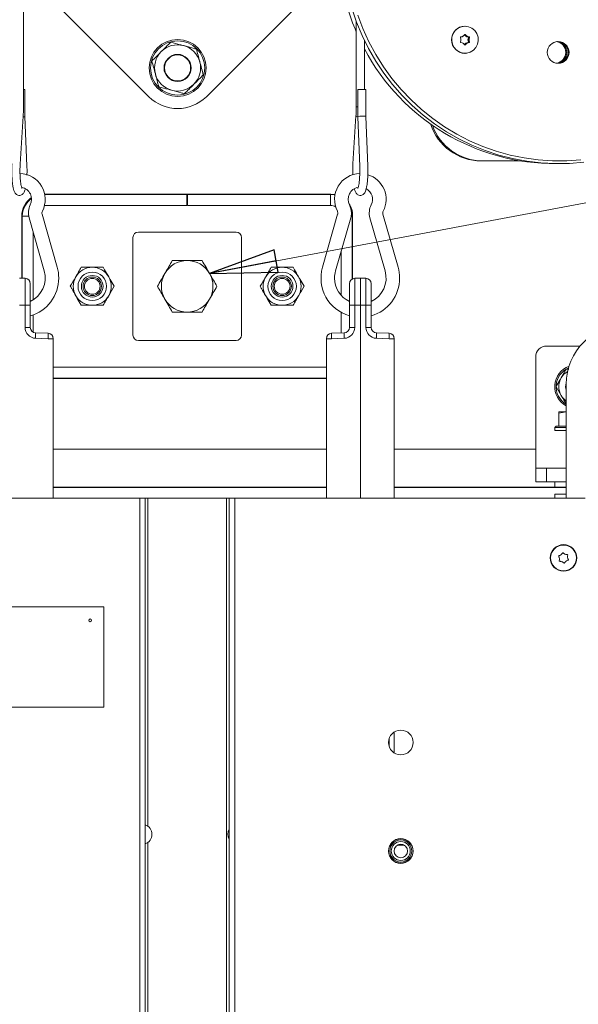
# Model space of a CAD drawing. Extents: x -4564 to -1609, y 1253 to 4269.
# Drawn here: x -2247 to -2041, y 3322 to 3685 of the extents above; entities that cross this region are included whole.
import ezdxf

# ---------------------------------------------------------------- set-up
doc = ezdxf.new("R2010")
doc.units = 0
doc.header["$LTSCALE"] = 5
doc.layers.add('LAYER14', color=30, linetype='Continuous')
doc.styles.add('STANDARD-BrunnerGroßer Text', font='ARIAL.TTF')
doc.dimstyles.new('STANDARD-Brunner-IIGroßer Text', dxfattribs={"dimscale": 5, "dimtxt": 8, "dimasz": 5, "dimexe": 3.175, "dimexo": 0, "dimgap": 0.762, "dimtad": 1, "dimdec": 0, "dimrnd": 1e-08, "dimtxsty": 'STANDARD-BrunnerGroßer Text', "dimblk": 'Filled-1', "dimcen": 0.09, "dimdle": 10, "dimclrd": 7, "dimclre": 7, "dimclrt": 7, "dimadec": 1, "dimazin": 2, "dimtfac": 0.666667, "dimtdec": 0, "dimtmove": 0, "dimatfit": 3, "dimldrblk": 'Filled-1', "dimfxl": 1, "dimtolj": 1, "dimlwd": 15, "dimlwe": 15, "dimarcsym": 0})

# ---------------------------------------------------------------- blocks, each defined once
blk = doc.blocks.new('Filled-1')
at = {"color": 0}
for p, q in [((0, 0), (-1, 0.167)), ((-1, 0.167), (-1, -0.167)), ((-1, 0), (0, 0)), ((-1, -0.167), (0, 0))]:
    blk.add_line(p, q, dxfattribs=at)
at = {"color": 0, "flags": 128}
blk.add_lwpolyline([(-1, -0.167), (0, 0), (-1, 0.167), (-1, -0.167)], dxfattribs=at)
at = {"color": 0}
blk.add_solid([(-1, -0.167), (0, 0), (-1, 0.167), (-1, -0.167)], dxfattribs=at)

msp = doc.modelspace()

# ---------------------------------------------------------------- linework, layer by layer
at = {"layer": 'LAYER14', "color": 7, "linetype": 'Continuous', "lineweight": 15}
for p, q in [((-2178.43, 3656.87), (-2134.17, 3701.14)), ((-2238.48, 3695.71), (-2199.65, 3656.87)), ((-2245.86, 3653.19), (-2245.86, 3690.73)), ((-2123.17, 3684.7), (-2123.17, 3653.19)), ((-2083.24, 3679.7), (-2082.92, 3679.7)), ((-2083.08, 3682.86), (-2083.13, 3682.86)), ((-2120.17, 3659.56), (-2120.17, 3677.64)), ((-2083.24, 3676.02), (-2082.92, 3676.02)), ((-2082.73, 3679.16), (-2082.34, 3679.16)), ((-2082.73, 3676.56), (-2082.34, 3676.56)), ((-2081.99, 3677.86), (-2081.6, 3677.86)), ((-2081.98, 3678.92), (-2081.59, 3678.92)), ((-2081.98, 3676.8), (-2081.59, 3676.8)), ((-2081.81, 3678.64), (-2081.43, 3678.64)), ((-2081.81, 3677.08), (-2081.43, 3677.08)), ((-2083.13, 3672.86), (-2083.08, 3672.86)), ((-2245.86, 3659.56), (-2245.36, 3659.56)), ((-2245.36, 3659.56), (-2245.34, 3659.56)), ((-2245.34, 3649.59), (-2245.34, 3659.56)), ((-2122.65, 3659.56), (-2122.65, 3649.53)), ((-2122.65, 3659.56), (-2119.65, 3659.56)), ((-2119.65, 3649.59), (-2119.65, 3659.56)), ((-2122.65, 3653.19), (-2123.17, 3653.19)), ((-2247.09, 3631.97), (-2245.97, 3649.68)), ((-2244.6, 3631.27), (-2245.34, 3649.59)), ((-2123.28, 3649.87), (-2124.4, 3632.16)), ((-2122.65, 3649.52), (-2121.91, 3631.15)), ((-2118.91, 3631.27), (-2119.65, 3649.59)), ((-2076.59, 3633.21), (-2077.11, 3633.21)), ((-2062.57, 3633.21), (-2076.59, 3633.21)), ((-2132.5, 3621.01), (-2238.07, 3621.01)), ((-2238.03, 3620.81), (-2185.6, 3620.81)), ((-2185.6, 3620.81), (-2185.6, 3616.81)), ((-2185.4, 3616.81), (-2185.4, 3620.81)), ((-2185.4, 3620.81), (-2132.7, 3620.81)), ((-2132.7, 3616.81), (-2132.7, 3620.81)), ((-2131, 3620.87), (-2132.5, 3621.01)), ((-2238.13, 3616.81), (-2185.6, 3616.81)), ((-2185.4, 3616.81), (-2132.7, 3616.81)), ((-2246.5, 3613.01), (-2246.5, 3590.03)), ((-2246.3, 3590.02), (-2246.3, 3612.81)), ((-2243.94, 3612.81), (-2246.3, 3612.81)), ((-2243.82, 3612.27), (-2238.23, 3592.66)), ((-2233.42, 3594.03), (-2239.01, 3613.64)), ((-2130.03, 3613.64), (-2135.62, 3594.03)), ((-2130.81, 3592.66), (-2125.22, 3612.27)), ((-2124.7, 3612.81), (-2125.09, 3612.81)), ((-2124.7, 3612.81), (-2124.7, 3589.7)), ((-2124.5, 3589.8), (-2124.5, 3613.01)), ((-2118.13, 3612.27), (-2112.54, 3592.66)), ((-2107.73, 3594.03), (-2113.32, 3613.64)), ((-2242.3, 3582.01), (-2242.3, 3606.97)), ((-2203.5, 3607.01), (-2167.5, 3607.01)), ((-2205.5, 3569.01), (-2205.5, 3605.01)), ((-2165.5, 3605.01), (-2165.5, 3569.01)), ((-2128.7, 3600.06), (-2128.7, 3583.66)), ((-2247.36, 3590.06), (-2245.29, 3589.98)), ((-2245.29, 3580.06), (-2245.29, 3589.98)), ((-2123.74, 3589.98), (-2121.67, 3590.06)), ((-2123.74, 3589.98), (-2123.74, 3580.06)), ((-2121.67, 3590.06), (-2121.67, 3580.06)), ((-2121.67, 3590.06), (-2119.6, 3589.98)), ((-2119.6, 3580.06), (-2119.6, 3589.98)), ((-2243.36, 3587.98), (-2243.36, 3580.06)), ((-2125.67, 3580.06), (-2125.67, 3587.98)), ((-2117.67, 3587.98), (-2117.67, 3580.06)), ((-2245.29, 3580.06), (-2247.36, 3580.06)), ((-2245.29, 3571.85), (-2245.29, 3580.06)), ((-2243.36, 3580.06), (-2245.29, 3580.06)), ((-2243.36, 3580.06), (-2243.36, 3571.85)), ((-2125.67, 3571.85), (-2125.67, 3580.06)), ((-2123.74, 3580.06), (-2125.67, 3580.06)), ((-2123.74, 3580.06), (-2123.74, 3571.85)), ((-2121.67, 3580.06), (-2123.74, 3580.06)), ((-2121.67, 3508.91), (-2121.67, 3580.06)), ((-2119.6, 3580.06), (-2121.67, 3580.06)), ((-2119.6, 3571.85), (-2119.6, 3580.06)), ((-2117.67, 3580.06), (-2119.6, 3580.06)), ((-2117.67, 3580.06), (-2117.67, 3571.85)), ((-2242.3, 3570.08), (-2242.3, 3576.47)), ((-2128.7, 3577.37), (-2128.7, 3569.81)), ((-2243.36, 3571.85), (-2245.29, 3571.85)), ((-2123.74, 3571.85), (-2125.67, 3571.85)), ((-2117.67, 3571.85), (-2119.6, 3571.85)), ((-2241.43, 3569.85), (-2236.79, 3569.69)), ((-2236.79, 3567.69), (-2241.43, 3567.85)), ((-2236.79, 3567.69), (-2234.86, 3567.69)), ((-2234.86, 3567.69), (-2234.86, 3508.91)), ((-2167.5, 3567.01), (-2203.5, 3567.01)), ((-2134.17, 3508.91), (-2134.17, 3567.69)), ((-2134.17, 3567.69), (-2132.24, 3567.69)), ((-2132.24, 3569.69), (-2127.6, 3569.85)), ((-2127.6, 3567.85), (-2132.24, 3567.69)), ((-2115.74, 3569.85), (-2111.1, 3569.69)), ((-2111.1, 3567.69), (-2115.74, 3567.85)), ((-2109.17, 3567.69), (-2111.1, 3567.69)), ((-2109.17, 3567.69), (-2109.17, 3508.91)), ((-2040.64, 3565.01), (-2053, 3565.01)), ((-2057, 3561.01), (-2057, 3541.15)), ((-2134.17, 3557.21), (-2234.86, 3557.21)), ((-2044.85, 3556.51), (-2045.76, 3556.51)), ((-2134.17, 3553.21), (-2234.86, 3553.21)), ((-2234.86, 3553.01), (-2134.17, 3553.01)), ((-2049.51, 3550.01), (-2047.63, 3546.76)), ((-2045.75, 3550.91), (-2045.75, 3508.91)), ((-2057, 3541.15), (-2057, 3537.62)), ((-2048.5, 3540.81), (-2045.75, 3540.81)), ((-2045.75, 3540.75), (-2048.5, 3540.23)), ((-2048.5, 3535.51), (-2048.5, 3540.23)), ((-2057, 3537.62), (-2057, 3521.47)), ((-2049.5, 3535.51), (-2050, 3535.01)), ((-2050, 3535.01), (-2050, 3533.91)), ((-2045.75, 3535.01), (-2050, 3535.01)), ((-2049.5, 3535.51), (-2045.75, 3535.51)), ((-2048.5, 3535.51), (-2048.49, 3535.51)), ((-2045.75, 3533.91), (-2050, 3533.91)), ((-2134.17, 3527.01), (-2234.86, 3527.01)), ((-2057, 3527.01), (-2109.17, 3527.01)), ((-2057, 3521.47), (-2057, 3520.01)), ((-2057, 3515.01), (-2057, 3520.01)), ((-2057, 3520.01), (-2053, 3520.01)), ((-2053, 3520.01), (-2053, 3515.01)), ((-2045.75, 3520.01), (-2053, 3520.01)), ((-2134.17, 3513.01), (-2234.86, 3513.01)), ((-2234.86, 3512.91), (-2134.17, 3512.91)), ((-2050, 3513.01), (-2109.17, 3513.01)), ((-2109.17, 3512.91), (-2045.75, 3512.91)), ((-2053, 3515.01), (-2057, 3515.01)), ((-2045.75, 3515.01), (-2053, 3515.01)), ((-2050, 3515.01), (-2050, 3513.01)), ((-2045.75, 3513.01), (-2050, 3513.01)), ((-2332.25, 3508.91), (-2203, 3508.91)), ((-2203, 3508.91), (-2203, 2983.91)), ((-2203, 3508.91), (-2201, 3508.91)), ((-2201, 3508.91), (-2201, 2983.91)), ((-2201, 3508.91), (-2200, 3508.91)), ((-2200, 3508.91), (-2171, 3508.91)), ((-2200, 3508.91), (-2200, 3388.05)), ((-2171, 3508.91), (-2171, 2983.91)), ((-2171, 3508.91), (-2170, 3508.91)), ((-2170, 3508.91), (-2170, 2983.91)), ((-2170, 3508.91), (-2168, 3508.91)), ((-2168, 3508.91), (-2168, 2983.91)), ((-2168, 3508.91), (-2038.75, 3508.91)), ((-2050, 3510.41), (-2050, 3508.91)), ((-2050, 3510.41), (-2045.75, 3510.41)), ((-2047.67, 3488.1), (-2047.67, 3488.1)), ((-2046.18, 3488.3), (-2046.18, 3488.3)), ((-2045.27, 3487.11), (-2045.27, 3487.11)), ((-2048.24, 3486.71), (-2048.24, 3486.71)), ((-2047.33, 3485.52), (-2047.33, 3485.52)), ((-2045.84, 3485.72), (-2045.84, 3485.72)), ((-2216.25, 3468.91), (-2321.25, 3468.91)), ((-2216.25, 3431.91), (-2216.25, 3468.91)), ((-2321.25, 3431.91), (-2216.25, 3431.91)), ((-2109.17, 3422.76), (-2109.17, 3415.06)), ((-2111.1, 3417.58), (-2111.1, 3420.24)), ((-2200, 3382.06), (-2200, 3278.05)), ((-2105.47, 3381.06), (-2108.04, 3381.06)), ((-2107.47, 3381.31), (-2106.04, 3381.31))]:
    msp.add_line(p, q, dxfattribs=at)
at = {"layer": 'LAYER14', "color": 7, "linetype": 'Continuous', "lineweight": 15, "flags": 128}
for points in [[(-2124.77, 3689.46), (-2123.06, 3684.39), (-2121.02, 3679.45), (-2118.66, 3674.66), (-2116, 3670.03), (-2113.04, 3665.6), (-2109.8, 3661.37), (-2106.3, 3657.37), (-2102.54, 3653.62), (-2098.54, 3650.12), (-2094.32, 3646.9), (-2089.91, 3643.97), (-2085.31, 3641.34), (-2080.55, 3639.03), (-2075.65, 3637.04), (-2070.64, 3635.39), (-2065.52, 3634.07), (-2060.34, 3633.1), (-2055.1, 3632.49), (-2049.83, 3632.22), (-2044.55, 3632.31), (-2039.3, 3632.75)], [(-2122.63, 3686.97), (-2120.74, 3681.98), (-2118.52, 3677.13), (-2115.99, 3672.44), (-2113.16, 3667.93), (-2110.04, 3663.63), (-2106.64, 3659.55), (-2102.98, 3655.7), (-2099.07, 3652.12), (-2094.94, 3648.8), (-2090.6, 3645.78), (-2086.07, 3643.05), (-2081.37, 3640.64), (-2076.52, 3638.55), (-2071.55, 3636.8), (-2066.47, 3635.39), (-2061.31, 3634.32), (-2056.09, 3633.61), (-2050.84, 3633.25), (-2045.58, 3633.25), (-2040.32, 3633.61)], [(-2083.08, 3682.86), (-2081.75, 3682.67), (-2080.52, 3682.13), (-2079.48, 3681.27), (-2078.71, 3680.16), (-2078.26, 3678.88), (-2078.17, 3677.52), (-2078.44, 3676.18), (-2079.06, 3674.98), (-2079.97, 3673.98), (-2081.12, 3673.27), (-2082.41, 3672.91), (-2083.75, 3672.91), (-2085.04, 3673.27), (-2086.19, 3673.98), (-2087.1, 3674.98), (-2087.72, 3676.18), (-2087.99, 3677.52), (-2087.9, 3678.88), (-2087.45, 3680.16), (-2086.68, 3681.27), (-2085.64, 3682.13), (-2084.41, 3682.67), (-2083.08, 3682.86)], [(-2122.65, 3649.41), (-2122.65, 3649.41), (-2123.05, 3649.57), (-2123.26, 3649.77), (-2123.28, 3649.87)], [(-2132.7, 3620.81), (-2131.14, 3620.66), (-2131.04, 3620.63)], [(-2125.08, 3615.24), (-2124.86, 3614.37), (-2124.7, 3612.81)], [(-2045.75, 3550.62), (-2045.77, 3550.51), (-2045.75, 3549.39)]]:
    msp.add_lwpolyline(points, dxfattribs=at)
at = {"layer": 'LAYER14', "color": 7, "linetype": 'Continuous', "lineweight": 15}
for centre, radius in [((-2189.04, 3667.48), 10.5), ((-2189.04, 3667.48), 10), ((-2048.73, 3673.2), 4.02), ((-2189.04, 3667.48), 5), ((-2189.04, 3667.48), 4.8), ((-2220.5, 3587.01), 5.25), ((-2150.5, 3587.01), 5.25), ((-2220.5, 3587.01), 4), ((-2220.5, 3587.01), 3.4), ((-2220.5, 3587.01), 2.9), ((-2150.5, 3587.01), 4), ((-2150.5, 3587.01), 3.4), ((-2150.5, 3587.01), 2.9), ((-2046.75, 3486.91), 4.9), ((-2046.75, 3486.91), 4.76), ((-2221.25, 3463.91), 0.5), ((-2106.75, 3418.91), 4.55), ((-2106.75, 3378.91), 4.55), ((-2106.75, 3378.91), 4.5), ((-2106.75, 3378.91), 4.06), ((-2106.75, 3378.91), 3.5), ((-2106.75, 3378.91), 2.5)]:
    msp.add_circle(centre, radius, dxfattribs=at)
for centre, radius, start, end in [((-2047.91, 3713.15), 81.93, 190.0529, 203.267), ((-2083.08, 3677.86), 5, 90.6227, 269.3773), ((-2084.72, 3680.7), 1.78, 300.4213, 326.0327), ((-2081.82, 3680.7), 1.78, 215.6718, 239.5861), ((-2083.08, 3679.59), 0.195, 33.7482, 146.2518), ((-2081.44, 3680.7), 1.78, 213.9673, 239.5832), ((-2189.04, 3667.48), 8.5, 75, 135), ((-2189.04, 3667.48), 8.5, 15, 75), ((-2084.55, 3678.72), 0.2, 95.1324, 205.6243), ((-2084.55, 3677), 0.2, 154.3757, 264.8676), ((-2086.38, 3677.86), 1.82, 359.9828, 25.2201), ((-2086.38, 3677.86), 1.82, 334.7799, 0.0216), ((-2084.71, 3680.67), 1.75, 274.5078, 300.4167), ((-2084.71, 3675.05), 1.75, 59.5878, 85.4923), ((-2084.72, 3675.02), 1.78, 33.9673, 59.5832), ((-2081.82, 3675.02), 1.78, 120.4184, 144.3282), ((-2083.08, 3676.13), 0.195, 213.7482, 326.2518), ((-2081.44, 3675.02), 1.78, 120.4213, 146.0327), ((-2081.84, 3680.67), 1.75, 239.5878, 265.4923), ((-2081.84, 3675.05), 1.75, 94.5078, 120.4167), ((-2081.45, 3680.67), 1.75, 239.5878, 265.4923), ((-2081.45, 3675.05), 1.75, 94.5078, 120.4167), ((-2080.17, 3677.86), 1.82, 154.7799, 180.0194), ((-2080.17, 3677.86), 1.82, 179.9806, 205.2201), ((-2081.99, 3678.72), 0.2, 334.3757, 84.8676), ((-2081.99, 3677), 0.2, 275.1324, 25.6243), ((-2079.78, 3677.86), 1.82, 154.7799, 180.0194), ((-2079.78, 3677.86), 1.82, 179.9806, 205.2201), ((-2081.61, 3678.72), 0.2, 334.3757, 84.8676), ((-2081.61, 3677), 0.2, 275.1324, 25.6243), ((-2049.95, 3673.21), 4.04, 279.4397, 80.5603), ((-2049.59, 3673.24), 4.01, 359.5889, 83.268), ((-2049.6, 3673.21), 4.04, 276.9177, 83.0823), ((-2049.06, 3673.24), 4, 359.5169, 87.1028), ((-2189.04, 3667.48), 8.5, 135, 195), ((-2049.82, 3711.83), 79.62, 207.9163, 270.3789), ((-2049.59, 3673.18), 4.01, 276.7898, 0.3533), ((-2049.06, 3673.18), 4, 272.8972, 0.4831), ((-2189.04, 3667.48), 8.5, 315, 15), ((-2189.04, 3667.48), 8.5, 195, 255), ((-2189.04, 3667.48), 8.5, 255, 315), ((-2189.04, 3667.48), 15, 225, 315), ((-2077.02, 3652.95), 19.74, 198.0715, 269.7162), ((-2076.5, 3652.94), 19.73, 199.5381, 269.7234), ((-2247.36, 3619.06), 9.5, 332.9643, 88.7223), ((-2121.67, 3619.06), 9.5, 91.3641, 207.0357), ((-2121.67, 3619.06), 9.5, 332.9643, 72.8165), ((-2247.36, 3619.06), 4.5, 332.9643, 79.5008), ((-2121.67, 3619.06), 4.5, 100.4351, 207.0357), ((-2121.67, 3619.06), 4.5, 332.9643, 60.5408), ((-2238.5, 3613.01), 8, 123.3982, 180), ((-2238.3, 3612.81), 8, 124.8401, 180), ((-2237.56, 3614.06), 6.5, 152.9643, 195.9053), ((-2237.56, 3614.06), 1.5, 152.9643, 180), ((-2237.56, 3614.06), 1.5, 180, 195.9053), ((-2132.7, 3612.81), 4, 61.0913, 90), ((-2131.47, 3614.06), 1.5, 344.0947, 27.0357), ((-2132.5, 3613.01), 8, 0, 34.5469), ((-2131.47, 3614.06), 6.5, 0, 27.0357), ((-2131.47, 3614.06), 6.5, 344.0947, 0), ((-2111.88, 3614.06), 6.5, 152.9643, 195.9053), ((-2111.88, 3614.06), 1.5, 152.9643, 180), ((-2111.88, 3614.06), 1.5, 180, 195.9053), ((-2203.5, 3605.01), 2, 90, 180), ((-2167.5, 3605.01), 2, 0, 90), ((-2185.5, 3587.01), 9.5, 90, 150), ((-2185.5, 3587.01), 9.5, 30, 90), ((-2247.36, 3590.06), 9.5, 294.9011, 15.9053), ((-2247.36, 3590.06), 14.5, 0, 15.9053), ((-2220.5, 3587.01), 7, 90, 150), ((-2220.5, 3587.01), 7, 30, 90), ((-2150.5, 3587.01), 7, 90, 150), ((-2150.5, 3587.01), 7, 30, 90), ((-2121.67, 3590.06), 14.5, 164.0947, 253.9866), ((-2121.67, 3590.06), 9.5, 164.0947, 180), ((-2121.67, 3590.06), 9.5, 294.9011, 15.9053), ((-2121.67, 3590.06), 14.5, 0, 15.9053), ((-2245.36, 3587.98), 2, 0, 88), ((-2247.36, 3590.06), 14.5, 286.0134, 0), ((-2220.5, 3587.01), 7, 150, 210), ((-2220.5, 3587.01), 7, 330, 30), ((-2185.5, 3587.01), 9.5, 150, 210), ((-2185.5, 3587.01), 9.5, 330, 30), ((-2150.5, 3587.01), 7, 150, 210), ((-2150.5, 3587.01), 7, 330, 30), ((-2121.67, 3590.06), 9.5, 180, 245.0989), ((-2123.67, 3587.98), 2, 92, 180), ((-2119.67, 3587.98), 2, 0, 88), ((-2121.67, 3590.06), 14.5, 286.0134, 0), ((-2220.5, 3587.01), 7, 210, 270), ((-2220.5, 3587.01), 7, 270, 330), ((-2185.5, 3587.01), 9.5, 210, 270), ((-2185.5, 3587.01), 9.5, 270, 330), ((-2150.5, 3587.01), 7, 210, 270), ((-2150.5, 3587.01), 7, 270, 330), ((-2241.29, 3571.85), 4, 180, 268), ((-2241.36, 3571.85), 2, 180, 268), ((-2127.74, 3571.85), 4, 272, 0), ((-2127.67, 3571.85), 2, 272, 0), ((-2115.6, 3571.85), 4, 180, 268), ((-2115.67, 3571.85), 2, 180, 268), ((-2023.75, 3550.91), 22, 0, 180), ((-2255.77, 3568.85), 14.37, 356.0129, 3.9871), ((-2251.13, 3568.69), 14.37, 356.0129, 3.9871), ((-2236.86, 3567.69), 2, 0, 88), ((-2203.5, 3569.01), 2, 180, 270), ((-2167.5, 3569.01), 2, 270, 0), ((-2132.17, 3567.69), 2, 92, 180), ((-2117.91, 3568.69), 14.37, 176.0129, 183.9871), ((-2113.27, 3568.85), 14.37, 176.0129, 183.9871), ((-2130.08, 3568.85), 14.37, 356.0129, 3.9871), ((-2125.44, 3568.69), 14.37, 356.0129, 3.9871), ((-2111.17, 3567.69), 2, 0, 88), ((-2053, 3561.01), 4, 90, 180), ((-2042, 3550.01), 8, 109.9568, 242.0468), ((-2042, 3550.01), 7.5, 112.8534, 238.2407), ((-2042, 3550.01), 6.5, 150, 210), ((-2042, 3550.01), 6.5, 119.8334, 150), ((-2042, 3550.01), 4, 159.3961, 200.3641), ((-2042, 3550.01), 6.5, 210, 234.7656), ((-2202.26, 3385.06), 3.75, 289.616, 70.384), ((-2166.77, 3385.06), 3.75, 149.423, 210.577)]:
    msp.add_arc(centre, radius, start, end, dxfattribs=at)
for centre, start_param, end_param in [((-2246.84, 3649.56), 5.343245, 6.280878), ((-2121.15, 3649.56), 0.002307, 3.1439)]:
    msp.add_ellipse(centre, major_axis=(1.5, 0.03), ratio=0.113628, start_param=start_param, end_param=end_param, dxfattribs=at)
for points, knots in [([(-2191.58, 3676.96), (-2192.14, 3676.4), (-2193.28, 3675.26), (-2194.46, 3674.08), (-2195.05, 3673.49)], [0, 0, 0, 0, 0.495458, 1, 1, 1, 1]), ([(-2186.84, 3675.69), (-2187.26, 3675.8), (-2188.87, 3676.23), (-2190.43, 3676.65), (-2191.58, 3676.96)], [0, 0, 0, 0, 0.264671, 1, 1, 1, 1]), ([(-2182.1, 3674.42), (-2182.49, 3674.52), (-2184.03, 3674.94), (-2185.64, 3675.37), (-2186.84, 3675.69)], [0, 0, 0, 0, 0.252564, 1, 1, 1, 1]), ([(-2195.05, 3673.49), (-2195.13, 3673.41), (-2195.75, 3672.78), (-2196.93, 3671.61), (-2197.99, 3670.55), (-2198.52, 3670.02)], [0, 0, 0, 0, 0.070088, 0.530783, 1, 1, 1, 1]), ([(-2180.83, 3669.68), (-2180.86, 3669.79), (-2181.09, 3670.64), (-2181.52, 3672.25), (-2181.9, 3673.69), (-2182.1, 3674.42)], [0, 0, 0, 0, 0.070088, 0.530783, 1, 1, 1, 1]), ([(-2198.52, 3670.02), (-2198.31, 3669.25), (-2197.9, 3667.7), (-2197.47, 3666.09), (-2197.25, 3665.28)], [0, 0, 0, 0, 0.495458, 1, 1, 1, 1]), ([(-2179.56, 3664.94), (-2179.76, 3665.71), (-2180.18, 3667.26), (-2180.61, 3668.87), (-2180.83, 3669.68)], [0, 0, 0, 0, 0.495458, 1, 1, 1, 1]), ([(-2197.25, 3665.28), (-2197.22, 3665.17), (-2196.99, 3664.32), (-2196.56, 3662.71), (-2196.17, 3661.27), (-2195.98, 3660.54)], [0, 0, 0, 0, 0.070088, 0.530783, 1, 1, 1, 1]), ([(-2183.03, 3661.47), (-2182.95, 3661.55), (-2182.32, 3662.17), (-2181.15, 3663.35), (-2180.09, 3664.4), (-2179.56, 3664.94)], [0, 0, 0, 0, 0.070088, 0.530783, 1, 1, 1, 1]), ([(-2186.5, 3658), (-2185.93, 3658.56), (-2184.8, 3659.7), (-2183.62, 3660.87), (-2183.03, 3661.47)], [0, 0, 0, 0, 0.495458, 1, 1, 1, 1]), ([(-2195.98, 3660.54), (-2194.83, 3660.23), (-2193.27, 3659.81), (-2191.66, 3659.38), (-2191.24, 3659.27)], [0, 0, 0, 0, 0.735329, 1, 1, 1, 1]), ([(-2191.24, 3659.27), (-2190.04, 3658.95), (-2188.43, 3658.52), (-2186.89, 3658.1), (-2186.5, 3658)], [0, 0, 0, 0, 0.747436, 1, 1, 1, 1]), ([(-2245.97, 3649.68), (-2245.95, 3649.98), (-2245.9, 3650.86), (-2245.87, 3652.05), (-2245.86, 3652.92), (-2245.86, 3653.19)], [0, 0, 0, 0, 0.267102, 0.776921, 1, 1, 1, 1]), ([(-2123.17, 3653.19), (-2123.18, 3652.89), (-2123.18, 3652.01), (-2123.22, 3650.89), (-2123.26, 3650.1), (-2123.28, 3649.87)], [0, 0, 0, 0, 0.2670635, 0.776316, 1, 1, 1, 1]), ([(-2250.08, 3632.16), (-2250.1, 3631.89), (-2250.14, 3631.12), (-2250.17, 3629.78), (-2250.15, 3628.18), (-2250.08, 3626.63), (-2249.95, 3625.18), (-2249.77, 3623.88), (-2249.52, 3622.75), (-2249.25, 3621.94), (-2248.92, 3621.34), (-2248.52, 3620.89), (-2247.93, 3620.55), (-2247.2, 3620.45), (-2246.53, 3620.67), (-2246.05, 3621.05), (-2245.7, 3621.5), (-2245.42, 3622.08), (-2245.27, 3622.62), (-2245.18, 3622.92)], [0, 0, 0, 0, 0.039239, 0.114227, 0.189126, 0.264102, 0.339423, 0.41559, 0.493643, 0.576619, 0.626512, 0.668612, 0.709861, 0.751322, 0.793469, 0.831863, 0.873492, 0.926552, 1, 1, 1, 1]), ([(-2124.4, 3632.16), (-2124.41, 3631.89), (-2124.45, 3631.12), (-2124.48, 3629.78), (-2124.48, 3628.66), (-2124.45, 3628.1), (-2124.45, 3628.05)], [0, 0, 0, 0, 0.200465, 0.583571, 0.966219, 1, 1, 1, 1]), ([(-2246.45, 3623.09), (-2246.45, 3623.08), (-2246.44, 3623.07), (-2246.53, 3623.28), (-2246.66, 3623.73), (-2246.82, 3624.49), (-2246.97, 3625.51), (-2247.08, 3626.77), (-2247.15, 3628.18), (-2247.17, 3629.66), (-2247.15, 3630.94), (-2247.1, 3631.69), (-2247.09, 3631.97)], [0, 0, 0, 0, 0.030118, 0.106591, 0.199479, 0.306994, 0.424185, 0.546681, 0.671832, 0.798218, 0.92503, 1, 1, 1, 1]), ([(-2244.59, 3627.99), (-2244.58, 3628.17), (-2244.55, 3628.87), (-2244.55, 3629.99), (-2244.58, 3630.89), (-2244.6, 3631.27)], [0, 0, 0, 0, 0.169674, 0.651324, 1, 1, 1, 1]), ([(-2123.85, 3622.9), (-2123.84, 3622.87), (-2123.75, 3622.44), (-2123.56, 3621.95), (-2123.23, 3621.34), (-2122.83, 3620.89), (-2122.25, 3620.55), (-2121.52, 3620.45), (-2120.84, 3620.67), (-2120.36, 3621.05), (-2120.02, 3621.5), (-2119.72, 3622.11), (-2119.47, 3622.95), (-2119.23, 3624.1), (-2119.06, 3625.44), (-2118.94, 3626.95), (-2118.87, 3628.53), (-2118.87, 3629.99), (-2118.9, 3630.89), (-2118.91, 3631.27)], [0, 0, 0, 0, 0.00656, 0.093493, 0.145766, 0.189873, 0.233089, 0.276527, 0.320683, 0.360908, 0.404522, 0.460113, 0.543648, 0.62269, 0.705617, 0.785687, 0.86463, 0.943155, 1, 1, 1, 1]), ([(-2121.91, 3631.15), (-2121.9, 3630.89), (-2121.87, 3630.16), (-2121.87, 3628.9), (-2121.92, 3627.43), (-2122.01, 3626.06), (-2122.15, 3624.87), (-2122.32, 3623.95), (-2122.47, 3623.37), (-2122.59, 3623.08), (-2122.59, 3623.09), (-2122.58, 3623.09)], [0, 0, 0, 0, 0.07158, 0.20821, 0.345109, 0.481471, 0.616472, 0.74873, 0.859936, 0.954563, 1, 1, 1, 1]), ([(-2193.73, 3591.76), (-2193.67, 3591.87), (-2193.17, 3592.72), (-2192.25, 3594.33), (-2191.41, 3595.78), (-2190.99, 3596.51)], [0, 0, 0, 0, 0.070092, 0.530785, 1, 1, 1, 1]), ([(-2190.99, 3596.51), (-2189.63, 3596.51), (-2187.82, 3596.51), (-2185.97, 3596.51), (-2185.5, 3596.51)], [0, 0, 0, 0, 0.749689, 1, 1, 1, 1]), ([(-2185.5, 3596.51), (-2184.08, 3596.51), (-2182.22, 3596.51), (-2180.44, 3596.51), (-2180.02, 3596.51)], [0, 0, 0, 0, 0.765567, 1, 1, 1, 1]), ([(-2180.02, 3596.51), (-2179.57, 3595.74), (-2178.67, 3594.18), (-2177.74, 3592.57), (-2177.28, 3591.76)], [0, 0, 0, 0, 0.495458, 1, 1, 1, 1]), ([(-2224.54, 3594.01), (-2224.87, 3593.44), (-2225.54, 3592.29), (-2226.22, 3591.11), (-2226.57, 3590.51)], [0, 0, 0, 0, 0.495458, 1, 1, 1, 1]), ([(-2220.5, 3594.01), (-2220.6, 3594.01), (-2221.96, 3594.01), (-2223.3, 3594.01), (-2224.54, 3594.01)], [0, 0, 0, 0, 0.070218, 1, 1, 1, 1]), ([(-2216.46, 3594.01), (-2217.12, 3594.01), (-2218.44, 3594.01), (-2219.81, 3594.01), (-2220.5, 3594.01)], [0, 0, 0, 0, 0.495458, 1, 1, 1, 1]), ([(-2214.44, 3590.51), (-2214.95, 3591.39), (-2215.64, 3592.58), (-2216.3, 3593.72), (-2216.46, 3594.01)], [0, 0, 0, 0, 0.747436, 1, 1, 1, 1]), ([(-2154.54, 3594.01), (-2154.87, 3593.44), (-2155.54, 3592.29), (-2156.22, 3591.11), (-2156.57, 3590.51)], [0, 0, 0, 0, 0.495458, 1, 1, 1, 1]), ([(-2150.5, 3594.01), (-2150.6, 3594.01), (-2151.96, 3594.01), (-2153.3, 3594.01), (-2154.54, 3594.01)], [0, 0, 0, 0, 0.070218, 1, 1, 1, 1]), ([(-2146.46, 3594.01), (-2147.12, 3594.01), (-2148.44, 3594.01), (-2149.81, 3594.01), (-2150.5, 3594.01)], [0, 0, 0, 0, 0.495458, 1, 1, 1, 1]), ([(-2144.44, 3590.51), (-2144.95, 3591.39), (-2145.64, 3592.58), (-2146.3, 3593.72), (-2146.46, 3594.01)], [0, 0, 0, 0, 0.747436, 1, 1, 1, 1]), ([(-2226.57, 3590.51), (-2226.61, 3590.43), (-2227.3, 3589.24), (-2227.96, 3588.09), (-2228.59, 3587.01)], [0, 0, 0, 0, 0.070218, 1, 1, 1, 1]), ([(-2212.42, 3587.01), (-2212.91, 3587.86), (-2213.58, 3589.01), (-2214.26, 3590.2), (-2214.44, 3590.51)], [0, 0, 0, 0, 0.735329, 1, 1, 1, 1]), ([(-2196.47, 3587.01), (-2196.03, 3587.78), (-2195.13, 3589.34), (-2194.2, 3590.95), (-2193.73, 3591.76)], [0, 0, 0, 0, 0.495458, 1, 1, 1, 1]), ([(-2177.28, 3591.76), (-2177.21, 3591.65), (-2176.72, 3590.79), (-2175.79, 3589.19), (-2174.96, 3587.74), (-2174.53, 3587.01)], [0, 0, 0, 0, 0.070092, 0.530785, 1, 1, 1, 1]), ([(-2156.57, 3590.51), (-2156.61, 3590.43), (-2157.3, 3589.24), (-2157.96, 3588.09), (-2158.59, 3587.01)], [0, 0, 0, 0, 0.070218, 1, 1, 1, 1]), ([(-2142.42, 3587.01), (-2142.91, 3587.86), (-2143.58, 3589.01), (-2144.26, 3590.2), (-2144.44, 3590.51)], [0, 0, 0, 0, 0.735329, 1, 1, 1, 1]), ([(-2228.59, 3587.01), (-2228.42, 3586.72), (-2227.76, 3585.58), (-2227.08, 3584.39), (-2226.57, 3583.51)], [0, 0, 0, 0, 0.252564, 1, 1, 1, 1]), ([(-2214.44, 3583.51), (-2214.39, 3583.59), (-2213.71, 3584.77), (-2213.04, 3585.93), (-2212.42, 3587.01)], [0, 0, 0, 0, 0.070218, 1, 1, 1, 1]), ([(-2193.73, 3582.26), (-2193.8, 3582.37), (-2194.29, 3583.22), (-2195.22, 3584.83), (-2196.05, 3586.28), (-2196.47, 3587.01)], [0, 0, 0, 0, 0.070092, 0.530785, 1, 1, 1, 1]), ([(-2174.53, 3587.01), (-2174.98, 3586.24), (-2175.88, 3584.68), (-2176.81, 3583.07), (-2177.28, 3582.26)], [0, 0, 0, 0, 0.495458, 1, 1, 1, 1]), ([(-2158.59, 3587.01), (-2158.42, 3586.72), (-2157.76, 3585.58), (-2157.08, 3584.39), (-2156.57, 3583.51)], [0, 0, 0, 0, 0.252564, 1, 1, 1, 1]), ([(-2144.44, 3583.51), (-2144.39, 3583.59), (-2143.71, 3584.77), (-2143.04, 3585.93), (-2142.42, 3587.01)], [0, 0, 0, 0, 0.070218, 1, 1, 1, 1]), ([(-2226.57, 3583.51), (-2226.38, 3583.2), (-2225.7, 3582.01), (-2225.03, 3580.86), (-2224.54, 3580.01)], [0, 0, 0, 0, 0.264672, 1, 1, 1, 1]), ([(-2216.46, 3580.01), (-2216.13, 3580.58), (-2215.47, 3581.72), (-2214.79, 3582.91), (-2214.44, 3583.51)], [0, 0, 0, 0, 0.495458, 1, 1, 1, 1]), ([(-2190.99, 3577.51), (-2191.43, 3578.28), (-2192.33, 3579.84), (-2193.26, 3581.45), (-2193.73, 3582.26)], [0, 0, 0, 0, 0.495458, 1, 1, 1, 1]), ([(-2177.28, 3582.26), (-2177.34, 3582.15), (-2177.83, 3581.29), (-2178.76, 3579.69), (-2179.6, 3578.24), (-2180.02, 3577.51)], [0, 0, 0, 0, 0.070092, 0.530785, 1, 1, 1, 1]), ([(-2156.57, 3583.51), (-2156.38, 3583.2), (-2155.7, 3582.01), (-2155.03, 3580.86), (-2154.54, 3580.01)], [0, 0, 0, 0, 0.264672, 1, 1, 1, 1]), ([(-2146.46, 3580.01), (-2146.13, 3580.58), (-2145.47, 3581.72), (-2144.79, 3582.91), (-2144.44, 3583.51)], [0, 0, 0, 0, 0.495458, 1, 1, 1, 1]), ([(-2224.54, 3580.01), (-2223.89, 3580.01), (-2222.56, 3580.01), (-2221.19, 3580.01), (-2220.5, 3580.01)], [0, 0, 0, 0, 0.495458, 1, 1, 1, 1]), ([(-2220.5, 3580.01), (-2220.41, 3580.01), (-2219.04, 3580.01), (-2217.71, 3580.01), (-2216.46, 3580.01)], [0, 0, 0, 0, 0.070218, 1, 1, 1, 1]), ([(-2154.54, 3580.01), (-2153.89, 3580.01), (-2152.56, 3580.01), (-2151.19, 3580.01), (-2150.5, 3580.01)], [0, 0, 0, 0, 0.495458, 1, 1, 1, 1]), ([(-2150.5, 3580.01), (-2150.41, 3580.01), (-2149.04, 3580.01), (-2147.71, 3580.01), (-2146.46, 3580.01)], [0, 0, 0, 0, 0.070218, 1, 1, 1, 1]), ([(-2185.5, 3577.51), (-2185.97, 3577.51), (-2187.82, 3577.51), (-2189.63, 3577.51), (-2190.99, 3577.51)], [0, 0, 0, 0, 0.250311, 1, 1, 1, 1]), ([(-2180.02, 3577.51), (-2180.44, 3577.51), (-2182.22, 3577.51), (-2184.08, 3577.51), (-2185.5, 3577.51)], [0, 0, 0, 0, 0.234433, 1, 1, 1, 1]), ([(-2045.76, 3556.51), (-2045.91, 3556.24), (-2046.52, 3555.18), (-2047.16, 3554.08), (-2047.63, 3553.26)], [0, 0, 0, 0, 0.252564, 1, 1, 1, 1]), ([(-2047.63, 3553.26), (-2047.8, 3552.97), (-2048.44, 3551.87), (-2049.05, 3550.8), (-2049.51, 3550.01)], [0, 0, 0, 0, 0.264671, 1, 1, 1, 1]), ([(-2047.63, 3546.76), (-2047.59, 3546.68), (-2046.95, 3545.58), (-2046.33, 3544.51), (-2045.76, 3543.51)], [0, 0, 0, 0, 0.070215, 1, 1, 1, 1]), ([(-2048.5, 3540.23), (-2048.5, 3540.3), (-2048.5, 3540.64), (-2048.5, 3540.74), (-2048.5, 3540.81)], [0, 0, 0, 0, 0.215894, 1, 1, 1, 1]), ([(-2048.52, 3487.46), (-2048.53, 3487.48), (-2048.55, 3487.52), (-2048.55, 3487.59), (-2048.54, 3487.65), (-2048.5, 3487.71), (-2048.45, 3487.75), (-2048.41, 3487.76), (-2048.39, 3487.76)], [0, 0, 0, 0, 0.173551, 0.347889, 0.518434, 0.685848, 0.853527, 1, 1, 1, 1]), ([(-2048.24, 3486.71), (-2048.28, 3486.9), (-2048.34, 3487.16), (-2048.47, 3487.39), (-2048.52, 3487.46)], [0, 0, 0, 0, 0.6878305, 1, 1, 1, 1]), ([(-2048.39, 3487.76), (-2048.21, 3487.82), (-2047.96, 3487.89), (-2047.74, 3488.05), (-2047.67, 3488.1)], [0, 0, 0, 0, 0.687947, 1, 1, 1, 1]), ([(-2047.67, 3488.1), (-2047.53, 3488.22), (-2047.33, 3488.41), (-2047.2, 3488.64), (-2047.16, 3488.71)], [0, 0, 0, 0, 0.687829, 1, 1, 1, 1]), ([(-2047.16, 3488.71), (-2047.15, 3488.73), (-2047.12, 3488.77), (-2047.07, 3488.81), (-2047, 3488.82), (-2046.93, 3488.82), (-2046.87, 3488.8), (-2046.85, 3488.77), (-2046.83, 3488.76)], [0, 0, 0, 0, 0.1736553, 0.3479906, 0.518533, 0.6859457, 0.8536264, 1, 1, 1, 1]), ([(-2046.83, 3488.76), (-2046.7, 3488.63), (-2046.5, 3488.44), (-2046.26, 3488.33), (-2046.18, 3488.3)], [0, 0, 0, 0, 0.687973, 1, 1, 1, 1]), ([(-2046.18, 3488.3), (-2046, 3488.24), (-2045.74, 3488.15), (-2045.48, 3488.16), (-2045.39, 3488.16)], [0, 0, 0, 0, 0.6878685, 1, 1, 1, 1]), ([(-2045.39, 3488.16), (-2045.37, 3488.16), (-2045.33, 3488.16), (-2045.27, 3488.13), (-2045.22, 3488.08), (-2045.19, 3488.02), (-2045.18, 3487.96), (-2045.19, 3487.92), (-2045.19, 3487.9)], [0, 0, 0, 0, 0.173602, 0.347939, 0.518483, 0.685896, 0.853576, 1, 1, 1, 1]), ([(-2045.19, 3487.9), (-2045.24, 3487.72), (-2045.3, 3487.46), (-2045.27, 3487.19), (-2045.27, 3487.11)], [0, 0, 0, 0, 0.6879986, 1, 1, 1, 1]), ([(-2045.27, 3487.11), (-2045.23, 3486.92), (-2045.17, 3486.66), (-2045.03, 3486.43), (-2044.99, 3486.36)], [0, 0, 0, 0, 0.687831, 1, 1, 1, 1]), ([(-2048.11, 3485.66), (-2048.13, 3485.66), (-2048.18, 3485.66), (-2048.24, 3485.69), (-2048.29, 3485.74), (-2048.32, 3485.8), (-2048.33, 3485.86), (-2048.32, 3485.9), (-2048.31, 3485.92)], [0, 0, 0, 0, 0.173602, 0.347939, 0.518483, 0.685896, 0.853576, 1, 1, 1, 1]), ([(-2048.31, 3485.92), (-2048.27, 3486.1), (-2048.21, 3486.36), (-2048.23, 3486.63), (-2048.24, 3486.71)], [0, 0, 0, 0, 0.687999, 1, 1, 1, 1]), ([(-2047.33, 3485.52), (-2047.5, 3485.58), (-2047.76, 3485.66), (-2048.03, 3485.66), (-2048.11, 3485.66)], [0, 0, 0, 0, 0.687868, 1, 1, 1, 1]), ([(-2046.67, 3485.06), (-2046.81, 3485.19), (-2047, 3485.38), (-2047.25, 3485.49), (-2047.33, 3485.52)], [0, 0, 0, 0, 0.687973, 1, 1, 1, 1]), ([(-2046.35, 3485.11), (-2046.36, 3485.09), (-2046.38, 3485.05), (-2046.44, 3485.01), (-2046.51, 3484.99), (-2046.57, 3485), (-2046.63, 3485.02), (-2046.66, 3485.05), (-2046.67, 3485.06)], [0, 0, 0, 0, 0.173655, 0.347991, 0.518533, 0.685946, 0.853626, 1, 1, 1, 1]), ([(-2045.84, 3485.72), (-2045.98, 3485.59), (-2046.18, 3485.41), (-2046.31, 3485.18), (-2046.35, 3485.11)], [0, 0, 0, 0, 0.687829, 1, 1, 1, 1]), ([(-2045.12, 3486.05), (-2045.29, 3486), (-2045.55, 3485.93), (-2045.77, 3485.77), (-2045.84, 3485.72)], [0, 0, 0, 0, 0.687947, 1, 1, 1, 1]), ([(-2044.99, 3486.36), (-2044.98, 3486.34), (-2044.96, 3486.3), (-2044.95, 3486.23), (-2044.97, 3486.17), (-2045.01, 3486.11), (-2045.06, 3486.07), (-2045.1, 3486.06), (-2045.12, 3486.05)], [0, 0, 0, 0, 0.173551, 0.347889, 0.518434, 0.685848, 0.853527, 1, 1, 1, 1])]:
    msp.add_open_spline(points, degree=3, knots=knots, dxfattribs=at)

# ---------------------------------------------------------------- leaders
at = {"layer": 'LAYER14', "color": 7, "lineweight": 15}
msp.add_leader([(-2177.28, 3591.76), (-1825.15, 3657.67)], dimstyle='STANDARD-Brunner-IIGroßer Text', dxfattribs=at)

doc.saveas('drawing.dxf')
